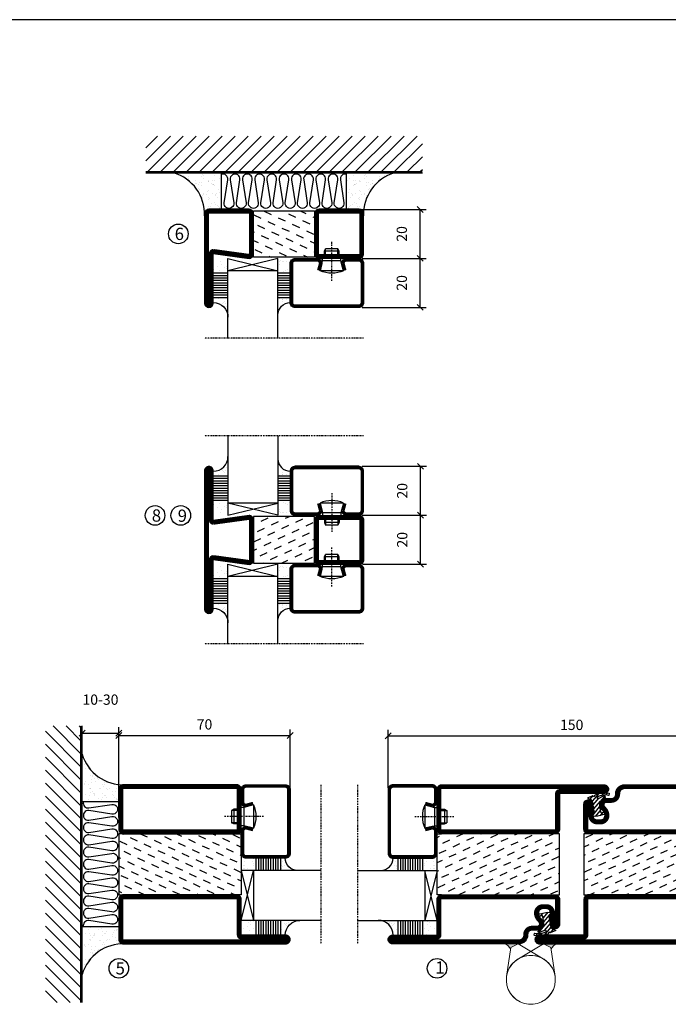
# Model space of a CAD drawing. Extents: x 0 to 1050, y 0 to 742.
# Drawn here: x 514 to 779, y 315 to 718 of the extents above; entities that cross this region are included whole.
import ezdxf

# ---------------------------------------------------------------- set-up
doc = ezdxf.new("R2010")
doc.units = 0
doc.linetypes.add('DASHDOT', pattern=[1, 0.5, -0.25, 0, -0.25])
doc.layers.get('0').update_dxf_attribs({"linetype": 'CONTINUOUS'})
doc.layers.get('DEFPOINTS').update_dxf_attribs({"linetype": 'CONTINUOUS'})
for name, color, linetype in [('CENTRUM', 3, 'DASHDOT'), ('DIMENSION', 2, 'CONTINUOUS'), ('FOGNINGB', 5, 'CONTINUOUS'), ('FRAME050', 6, 'CONTINUOUS'), ('GLAS_MED_FOGNING', 2, 'CONTINUOUS'), ('Gångjärn', 61, 'CONTINUOUS'), ('ISOLATOR', 2, 'CONTINUOUS'), ('ISOLERING', 3, 'CONTINUOUS'), ('SPKONTUR', 7, 'CONTINUOUS'), ('STALPROFIL', 1, 'CONTINUOUS')]:
    doc.layers.add(name, color=color, linetype=linetype)
doc.styles.add('ROMANS', font='romans', dxfattribs={"width": 0.8})
doc.dimstyles.new('ROMANS', dxfattribs={"dimscale": 1.2, "dimtxt": 3.5, "dimasz": 2, "dimexe": 2, "dimexo": 1, "dimgap": 2, "dimtad": 1, "dimdsep": 46, "dimtxsty": 'ROMANS', "dimblk1": 'OBLIQUE', "dimblk2": 'OBLIQUE', "dimsah": 1, "dimcen": 2.5, "dimclrd": 2, "dimclre": 2, "dimclrt": 6, "dimadec": 0, "dimazin": 0, "dimtfac": 1, "dimtmove": 2, "dimatfit": 3, "dimfxl": 0, "dimtolj": 1, "dimarcsym": 0})

# ---------------------------------------------------------------- blocks, each defined once
blk = doc.blocks.new('_Oblique')
at = {"color": 0, "linetype": 'ByBlock', "lineweight": -2}
blk.add_line((-0.5, -0.5), (0.5, 0.5), dxfattribs=at)
blk = doc.blocks.new('*D20')
at = {"layer": 'DEFPOINTS', "color": 0}
for p in [(625, 425.15), (555, 402.9), (625, 402.7)]:
    blk.add_point(p, dxfattribs=at)
at = {"layer": 'GLAS_MED_FOGNING', "color": 2, "lineweight": -2}
for p, q in [((555, 404.1), (555, 427.55)), ((625, 403.9), (625, 427.55)), ((555, 425.15), (625, 425.15))]:
    blk.add_line(p, q, dxfattribs=at)
at = {"layer": 'GLAS_MED_FOGNING', "color": 2, "lineweight": -2, "xscale": 2.4, "yscale": 2.4, "zscale": 2.4, "rotation": 180}
blk.add_blockref('_Oblique', (555, 425.15), dxfattribs=at)
at = {"layer": 'GLAS_MED_FOGNING', "color": 2, "lineweight": -2, "xscale": 2.4, "yscale": 2.4, "zscale": 2.4}
blk.add_blockref('_Oblique', (625, 425.15), dxfattribs=at)
at = {"layer": 'GLAS_MED_FOGNING', "color": 6, "insert": (590, 429.65), "char_height": 4.2, "attachment_point": 5, "style": 'ROMANS'}
blk.add_mtext('\\A1;70', dxfattribs=at)
blk = doc.blocks.new('*D21')
at = {"layer": 'DEFPOINTS', "color": 0}
for p in [(815, 424.96), (665, 402.5), (815, 402.5)]:
    blk.add_point(p, dxfattribs=at)
at = {"layer": 'GLAS_MED_FOGNING', "color": 2, "lineweight": -2}
for p, q in [((665, 403.7), (665, 427.36)), ((815, 403.7), (815, 427.36)), ((665, 424.96), (815, 424.96))]:
    blk.add_line(p, q, dxfattribs=at)
at = {"layer": 'GLAS_MED_FOGNING', "color": 2, "lineweight": -2, "xscale": 2.4, "yscale": 2.4, "zscale": 2.4, "rotation": 180}
blk.add_blockref('_Oblique', (665, 424.96), dxfattribs=at)
at = {"layer": 'GLAS_MED_FOGNING', "color": 2, "lineweight": -2, "xscale": 2.4, "yscale": 2.4, "zscale": 2.4}
blk.add_blockref('_Oblique', (815, 424.96), dxfattribs=at)
at = {"layer": 'GLAS_MED_FOGNING', "color": 6, "insert": (740, 429.46), "char_height": 4.2, "attachment_point": 5, "style": 'ROMANS'}
blk.add_mtext('\\A1;150', dxfattribs=at)
blk = doc.blocks.new('*D25')
at = {"layer": 'DEFPOINTS', "color": 0}
for p in [(555, 426.09), (540, 414), (555, 390.47)]:
    blk.add_point(p, dxfattribs=at)
at = {"layer": 'GLAS_MED_FOGNING', "color": 2, "lineweight": -2}
for p, q in [((540, 415.2), (540, 428.49)), ((555, 391.67), (555, 428.49)), ((540, 426.09), (555, 426.09))]:
    blk.add_line(p, q, dxfattribs=at)
at = {"layer": 'GLAS_MED_FOGNING', "color": 2, "lineweight": -2, "xscale": 2.4, "yscale": 2.4, "zscale": 2.4, "rotation": 180}
blk.add_blockref('_Oblique', (540, 426.09), dxfattribs=at)
at = {"layer": 'GLAS_MED_FOGNING', "color": 2, "lineweight": -2, "xscale": 2.4, "yscale": 2.4, "zscale": 2.4}
blk.add_blockref('_Oblique', (555, 426.09), dxfattribs=at)
at = {"layer": 'GLAS_MED_FOGNING', "color": 6, "insert": (547.5, 439.76), "char_height": 4.2, "attachment_point": 5, "style": 'ROMANS'}
blk.add_mtext('\\A1;10-30', dxfattribs=at)
blk = doc.blocks.new('*X41')
at = {"color": 0}
for p, q in [((-89, -51.88), (-77.52, -40.4)), ((-89, -46.57), (-82.83, -40.4)), ((-89, -41.27), (-88.13, -40.4)), ((-86.82, -55), (-72.22, -40.4)), ((-81.52, -55), (-66.92, -40.4)), ((-76.21, -55), (-61.61, -40.4)), ((-70.91, -55), (-56.31, -40.4)), ((-65.61, -55), (-51.01, -40.4)), ((-60.3, -55), (-45.7, -40.4)), ((-55, -55), (-40.4, -40.4)), ((-49.7, -55), (-35.1, -40.4)), ((-44.39, -55), (-29.79, -40.4)), ((-39.09, -55), (-24.49, -40.4)), ((-33.79, -55), (-19.19, -40.4)), ((-28.48, -55), (-13.88, -40.4)), ((-23.18, -55), (-8.58, -40.4)), ((-17.88, -55), (-3.28, -40.4)), ((-12.57, -55), (2.03, -40.4)), ((-7.27, -55), (7.33, -40.4)), ((-1.97, -55), (12.63, -40.4)), ((3.34, -55), (17.94, -40.4)), ((8.64, -55), (23.24, -40.4)), ((13.94, -55), (24, -44.94)), ((19.25, -55), (24, -50.25))]:
    blk.add_line(p, q, dxfattribs=at)
blk = doc.blocks.new('*X40')
at = {"color": 0}
for p, q in [((0, -24.05), (0, -24.05)), ((-6.93, -26.8), (-6.93, -26.8)), ((-6.84, -25.06), (-6.84, -25.06)), ((-6.01, -25.8), (-6.01, -25.8)), ((-6, -25.6), (-6, -25.6)), ((-5.64, -26.14), (-5.64, -26.14)), ((-5.3, -26.59), (-5.3, -26.59)), ((-4.52, -27.17), (-4.52, -27.17)), ((-3.9, -27.74), (-3.9, -27.74)), ((-2.96, -27.54), (-2.96, -27.54)), ((-2.59, -26.23), (-2.59, -26.23)), ((-1.82, -25.1), (-1.82, -25.1)), ((-1.55, -26.1), (-1.55, -26.1)), ((-0.61, -25.05), (-0.61, -25.05)), ((0.08, -25.88), (0.08, -25.88)), ((-6.93, -29.02), (-6.93, -29.02)), ((-6.13, -31.88), (-6.13, -31.88)), ((-5.23, -30.07), (-5.23, -30.07)), ((-5.09, -31.74), (-5.09, -31.74)), ((-4.39, -31.02), (-4.39, -31.02)), ((-4.38, -30.61), (-4.38, -30.61)), ((-3.46, -31.53), (-3.46, -31.53)), ((-1.91, -29.56), (-1.91, -29.56)), ((-1.7, -28.95), (-1.7, -28.95)), ((-1.54, -29.9), (-1.54, -29.9)), ((-0.74, -31.17), (-0.74, -31.17)), ((0.2, -31.49), (0.2, -31.49)), ((0.3, -31.03), (0.3, -31.03)), ((1, -30.06), (1, -30.06)), ((1.01, -30.83), (1.01, -30.83)), ((-6.81, -32.87), (-6.81, -32.87)), ((-5.82, -33.25), (-5.82, -33.25)), ((-4.27, -34.88), (-4.27, -34.88)), ((-3.83, -35.07), (-3.83, -35.07)), ((-3.61, -35.08), (-3.61, -35.08)), ((-3.46, -35.41), (-3.46, -35.41)), ((-2.77, -35.62), (-2.77, -35.62)), ((-1.57, -32.81), (-1.57, -32.81)), ((-1.35, -32.54), (-1.35, -32.54)), ((1.1, -36.1), (1.1, -36.1)), ((1.13, -34.68), (1.13, -34.68)), ((2.14, -35.97), (2.14, -35.97)), ((2.19, -33.32), (2.19, -33.32)), ((2.55, -33.65), (2.55, -33.65)), ((2.62, -35.07), (2.62, -35.07)), ((3.46, -35.61), (3.46, -35.61)), ((3.77, -35.75), (3.77, -35.75)), ((4.29, -35.25), (4.29, -35.25)), ((-6.68, -36.73), (-6.68, -36.73)), ((-5.96, -37.56), (-5.96, -37.56)), ((-4.28, -36.81), (-4.28, -36.81)), ((-4.14, -38.73), (-4.14, -38.73)), ((-3.24, -36.68), (-3.24, -36.68)), ((-1.72, -37), (-1.72, -37)), ((-1.62, -36.46), (-1.62, -36.46)), ((-1.44, -36.66), (-1.44, -36.66)), ((0.27, -37.55), (0.27, -37.55)), ((0.27, -38.83), (0.27, -38.83)), ((0.64, -39.16), (0.64, -39.16)), ((1.26, -38.54), (1.26, -38.54)), ((3.67, -36.69), (3.67, -36.69)), ((6.29, -37.07), (6.29, -37.07)), ((6.5, -37.54), (6.5, -37.54)), ((6.5, -38.47), (6.5, -38.47)), ((6.65, -37.41), (6.65, -37.41)), ((8.39, -39), (8.39, -39)), ((10.99, -39.98), (10.99, -39.98))]:
    blk.add_line(p, q, dxfattribs=at)
blk = doc.blocks.new('65_INF-B10')
at = {"layer": 'FOGNINGB', "const_width": 0.8}
blk.add_lwpolyline([(24, -40.4), (-89, -40.4)], dxfattribs=at)
at = {"layer": 'GLAS_MED_FOGNING'}
for p, q in [((-58, -25), (-58, -40)), ((-7, -25), (-7, -40))]:
    blk.add_line(p, q, dxfattribs=at)
for centre, start, end in [((-82.61, -23.14), 286.8568, 2.0678), ((17.61, -23.14), 177.9322, 253.1432)]:
    blk.add_arc(centre, 17.62, start, end, dxfattribs=at)
at = {"layer": 'ISOLERING'}
blk.add_lwpolyline([(-58, -39.44, 0.538866), (-55.52, -37.19), (-56.98, -27.81, -1.166667), (-53.02, -27.81), (-54.48, -37.19, 1.166667), (-50.52, -37.19), (-51.98, -27.81, -1.166667), (-48.02, -27.81), (-49.48, -37.19, 1.166667), (-45.52, -37.19), (-46.98, -27.81, -1.166667), (-43.02, -27.81), (-44.48, -37.19, 1.166667), (-40.52, -37.19), (-41.98, -27.81, -1.166667), (-38.02, -27.81), (-39.48, -37.19, 1.166667), (-35.52, -37.19), (-36.98, -27.81, -1.166667), (-33.02, -27.81), (-34.48, -37.19, 1.166667), (-30.52, -37.19), (-31.98, -27.81, -1.166667), (-28.02, -27.81), (-29.48, -37.19, 1.166667), (-25.52, -37.19), (-26.98, -27.81, -1.166667), (-23.02, -27.81), (-24.48, -37.19, 1.166667), (-20.52, -37.19), (-21.98, -27.81, -1.166667), (-18.02, -27.81), (-19.48, -37.19, 1.166667), (-15.52, -37.19), (-16.98, -27.81, -1.166667), (-13.02, -27.81), (-14.48, -37.19, 1.166667), (-10.52, -37.19), (-11.98, -27.81, -1.166667), (-8.02, -27.81), (-9.48, -37.19, 0.538866), (-7, -39.44, 0.538866)], format="xyb", dxfattribs=at)
at = {"layer": 'SPKONTUR'}
blk.add_line((24, -40), (-89, -40), dxfattribs=at)
at = {"layer": 'FOGNINGB'}
blk.add_blockref('*X41', (0, 0), dxfattribs=at)
at = {"layer": 'GLAS_MED_FOGNING', "xscale": -1}
blk.add_blockref('*X40', (-65, 0), dxfattribs=at)
at = {"layer": 'GLAS_MED_FOGNING'}
blk.add_blockref('*X40', (0, 0), dxfattribs=at)
blk = doc.blocks.new('*X51')
at = {"color": 0}
for p, q in [((-42.66, 24.93), (-42.69, 25)), ((-38.51, 23.42), (-39.24, 25)), ((-34.35, 21.91), (-35.67, 24.74)), ((-28.69, 24.55), (-28.9, 25)), ((-24.54, 23.04), (-25.45, 25)), ((-20.38, 21.53), (-21.7, 24.36)), ((-44.17, 20.78), (-45, 22.56)), ((-40.02, 19.27), (-41.34, 22.1)), ((-35.86, 17.76), (-37.19, 20.59)), ((-30.2, 20.4), (-31.52, 23.23)), ((-26.05, 18.89), (-27.37, 21.72)), ((-21.89, 17.37), (-23.21, 20.21)), ((-41.53, 15.12), (-42.85, 17.95)), ((-37.38, 13.6), (-38.7, 16.44)), ((-31.71, 16.25), (-33.03, 19.08)), ((-27.56, 14.73), (-28.88, 17.57)), ((-43.04, 10.96), (-44.36, 13.79)), ((-38.89, 9.45), (-40.21, 12.28)), ((-33.22, 12.09), (-34.54, 14.92)), ((-29.07, 10.58), (-30.39, 13.41)), ((-23.41, 13.22), (-24.73, 16.05)), ((-20, 13.31), (-20.57, 14.54)), ((-40.4, 5.3), (-41.72, 8.13)), ((-34.73, 7.94), (-36.06, 10.77)), ((-30.58, 6.43), (-31.9, 9.26)), ((-24.92, 9.07), (-26.24, 11.9)), ((-20.76, 7.56), (-22.09, 10.39)), ((-44.55, 6.81), (-45, 7.77)), ((-36.25, 3.79), (-37.57, 6.62)), ((-32.09, 2.27), (-33.41, 5.11)), ((-26.43, 4.92), (-27.75, 7.75)), ((-22.28, 3.4), (-23.6, 6.24)), ((-41.91, 1.15), (-43.23, 3.98)), ((-37.76, -0.37), (-39.08, 2.47)), ((-33.6, -1.88), (-34.93, 0.95)), ((-27.94, 0.76), (-29.26, 3.6)), ((-23.79, -0.75), (-25.11, 2.08)), ((-20, -1.48), (-20.96, 0.57)), ((-43.42, -3.01), (-44.74, -0.18)), ((-39.27, -4.52), (-40.59, -1.69)), ((-35.12, -6.03), (-36.44, -3.2)), ((-29.45, -3.39), (-30.77, -0.56)), ((-25.3, -4.9), (-26.62, -2.07)), ((-21.15, -6.41), (-22.47, -3.58)), ((-44.93, -7.16), (-45, -7.02)), ((-40.78, -8.67), (-42.1, -5.84)), ((-36.63, -10.18), (-37.95, -7.35)), ((-30.96, -7.54), (-32.28, -4.71)), ((-26.81, -9.05), (-28.13, -6.22)), ((-22.66, -10.57), (-23.98, -7.73)), ((-42.29, -12.83), (-43.61, -9.99)), ((-38.14, -14.34), (-39.46, -11.5)), ((-32.48, -11.7), (-33.8, -8.86)), ((-28.32, -13.21), (-29.64, -10.37)), ((-24.17, -14.72), (-25.49, -11.89)), ((-43.8, -16.98), (-45, -14.41)), ((-39.65, -18.49), (-40.97, -15.66)), ((-33.99, -15.85), (-35.31, -13.02)), ((-29.83, -17.36), (-31.15, -14.53)), ((-25.68, -18.87), (-27, -16.04)), ((-20.02, -16.23), (-21.34, -13.4)), ((-41.16, -22.64), (-42.48, -19.81)), ((-35.5, -20), (-36.82, -17.17)), ((-31.35, -21.51), (-32.67, -18.68)), ((-21.53, -20.38), (-22.85, -17.55)), ((-43.51, -25), (-43.99, -23.96)), ((-37.01, -24.15), (-38.33, -21.32)), ((-33.17, -25), (-34.18, -22.83)), ((-27.19, -23.02), (-28.51, -20.19)), ((-23.04, -24.54), (-24.36, -21.7)), ((-20, -23.66), (-20.21, -23.21)), ((-29.72, -25), (-30.02, -24.34))]:
    blk.add_line(p, q, dxfattribs=at)
blk = doc.blocks.new('SP76521')
at = {"layer": 'GLAS_MED_FOGNING'}
for points in [[(-20, 23.2), (-20, 25), (-45, 25), (-45, 23.2)], [(-20, -23.2), (-20, -25), (-45, -25), (-45, -23.2)]]:
    blk.add_lwpolyline(points, dxfattribs=at)
at = {"layer": 'SPKONTUR'}
for points in [[(-61.4, 25), (-46.8, 25, -0.4142136), (-45, 23.2), (-45, -23.2, -0.4142136), (-46.8, -25), (-63.2, -25, -0.4142136), (-65, -23.2), (-65, 43.2, -0.4142136), (-63.2, 45), (-63.199, 45, -0.4142136), (-61.4, 43.201)], [(-20, 23.2, -0.4142136), (-18.2, 25), (-1.8, 25, -0.4142136), (0, 23.2), (0, -23.2, -0.4142136), (-1.8, -25), (-18.2, -25, -0.4142136), (-20, -23.2)]]:
    blk.add_lwpolyline(points, format="xyb", close=True, dxfattribs=at)
at = {"layer": 'STALPROFIL', "const_width": 1.8}
for points in [[(-61.4, 24.1), (-46.8, 24.1, -0.4142136), (-45.9, 23.2), (-45.9, -23.2, -0.4142136), (-46.8, -24.1), (-63.2, -24.1, -0.4142136), (-64.1, -23.2), (-64.1, 43.2, -0.4142136), (-63.199, 44.1, -0.4142136), (-62.3, 43.201), (-62.3, 25, 0.4142136)], [(-19.1, 23.2, -0.4142136), (-18.2, 24.1), (-1.8, 24.1, -0.4142136), (-0.9, 23.2), (-0.9, -23.2, -0.4142136), (-1.8, -24.1), (-18.2, -24.1, -0.4142136), (-19.1, -23.2)]]:
    blk.add_lwpolyline(points, format="xyb", close=True, dxfattribs=at)
at = {"layer": 'GLAS_MED_FOGNING'}
blk.add_blockref('*X51', (0, 0), dxfattribs=at)
blk = doc.blocks.new('*X60')
at = {"color": 0}
for p, q in [((-57.17, 44.26), (-57.17, 44.26)), ((-56.12, 44.39), (-56.12, 44.39)), ((-59.16, 41.51), (-59.16, 41.51)), ((-57.66, 43.32), (-57.66, 43.32)), ((-57.29, 42.98), (-57.29, 42.98)), ((-56.72, 42.52), (-56.72, 42.52)), ((-56.58, 43.49), (-56.58, 43.49)), ((-55.55, 41.39), (-55.55, 41.39)), ((-61.36, 28.17), (-61.36, 28.17)), ((-61.13, 29.42), (-61.13, 29.42)), ((-59.73, 28.38), (-59.73, 28.38)), ((-58.79, 29.95), (-58.79, 29.95)), ((-57.02, 28.74), (-57.02, 28.74)), ((-55.98, 28.88), (-55.98, 28.88)), ((-55.75, 29.97), (-55.75, 29.97)), ((-58.66, 26.09), (-58.66, 26.09)), ((-58.1, 27.49), (-58.1, 27.49)), ((-56.08, 28.07), (-56.08, 28.07))]:
    blk.add_line(p, q, dxfattribs=at)
blk = doc.blocks.new('GLASV6_18')
at = {"layer": 'GLAS_MED_FOGNING'}
for p, q in [((9.6, 49), (9.6, 30)), ((9.6, 41), (3.6, 41)), ((9.6, 40), (3.6, 40)), ((9.6, 39), (3.6, 39)), ((9.6, 38), (3.6, 38)), ((9.6, 37), (3.6, 37)), ((9.6, 36), (3.6, 36)), ((9.6, 35), (3.6, 35)), ((9.6, 34), (3.6, 34)), ((9.6, 33), (3.6, 33)), ((9.6, 32), (3.6, 32)), ((9.6, 31), (3.6, 31))]:
    blk.add_line(p, q, dxfattribs=at)
blk.add_arc((3.6, 49), 6, 270, 0, dxfattribs=at)
blk.add_blockref('*X60', (65, 0), dxfattribs=at)
blk = doc.blocks.new('SP40020')
at = {"layer": 'CENTRUM'}
blk.add_line((-13, 34.07), (-13, 18), dxfattribs=at)
at = {"layer": 'GLAS_MED_FOGNING'}
for p, q in [((-8.2, 30), (-17.8, 30)), ((-17.8, 30), (-16.73, 26)), ((-8.2, 30), (-9.27, 26)), ((-9.27, 26), (-16.73, 26)), ((-16.73, 26), (-16.73, 25)), ((-9.27, 26), (-9.27, 25)), ((-16, 23.5), (-16, 22)), ((-10, 22), (-16, 22)), ((-16, 22), (-15.5, 21)), ((-15.5, 23.5), (-15.5, 21)), ((-10.5, 21), (-15.5, 21)), ((-10.5, 23.5), (-10.5, 21)), ((-10, 22), (-10.5, 21)), ((-10, 23.5), (-10, 22))]:
    blk.add_line(p, q, dxfattribs=at)
blk.add_arc((-13, 18.93), 12.07, 66.5445, 113.4555, dxfattribs=at)
blk = doc.blocks.new('SP43020')
at = {"layer": 'SPKONTUR'}
blk.add_lwpolyline([(-8.2, 30), (-9, 27, 0.414214), (-7, 25), (-2, 25, 0.414214), (0, 27), (0, 43, 0.414214), (-2, 45), (-28, 45, 0.414214), (-30, 43), (-30, 27, 0.414214), (-28, 25), (-19, 25, 0.414214), (-17, 27), (-17.8, 30)], format="xyb", dxfattribs=at)
at = {"layer": 'STALPROFIL', "const_width": 1.25}
blk.add_lwpolyline([(-7.59, 29.84), (-8.37, 26.93, 0.398381), (-7, 25.62), (-2, 25.62, 0.414214), (-0.62, 27), (-0.62, 43, 0.414214), (-2, 44.38), (-28, 44.38, 0.414214), (-29.37, 43), (-29.37, 27, 0.414214), (-28, 25.62), (-19, 25.62, 0.398381), (-17.63, 26.93), (-18.41, 29.84)], format="xyb", dxfattribs=at)
at = {"layer": 'GLAS_MED_FOGNING'}
blk.add_blockref('SP40020', (0, 0), dxfattribs=at)
blk = doc.blocks.new('*X61')
at = {"color": 0}
for p, q in [((-39.97, 46.52), (-39.97, 46.52)), ((-39.43, 41.14), (-39.43, 41.14)), ((-39.17, 41.45), (-39.17, 41.45)), ((-38.29, 41.72), (-38.29, 41.72)), ((-38.13, 41.58), (-38.13, 41.58)), ((-38.03, 42.56), (-38.03, 42.56)), ((-36.5, 41.8), (-36.5, 41.8)), ((-37.92, 30.16), (-37.92, 30.16)), ((-37.06, 30), (-37.06, 30)), ((-36.22, 29.47), (-36.22, 29.47)), ((-35.25, 30.05), (-35.25, 30.05)), ((-35.09, 28.38), (-35.09, 28.38)), ((-39.41, 27.52), (-39.41, 27.52)), ((-39.16, 26.36), (-39.16, 26.36)), ((-39.02, 25.93), (-39.02, 25.93)), ((-37.98, 26.07), (-37.98, 26.07)), ((-37.79, 26.31), (-37.79, 26.31)), ((-36.36, 26.28), (-36.36, 26.28))]:
    blk.add_line(p, q, dxfattribs=at)
blk = doc.blocks.new('GLASH5')
at = {"layer": 'GLAS_MED_FOGNING'}
for p, q in [((-25, 49), (-25, 30)), ((-20, 41), (-25, 41)), ((-20, 40), (-25, 40)), ((-20, 39), (-25, 39)), ((-20, 38), (-25, 38)), ((-20, 37), (-25, 37)), ((-20, 36), (-25, 36)), ((-20, 35), (-25, 35)), ((-20, 34), (-25, 34)), ((-20, 33), (-25, 33)), ((-20, 32), (-25, 32)), ((-20, 31), (-25, 31))]:
    blk.add_line(p, q, dxfattribs=at)
blk.add_arc((-20, 48), 5, 180, 270, dxfattribs=at)
blk.add_blockref('*X61', (15, 0), dxfattribs=at)
blk = doc.blocks.new('65_SP43020DK')
at = {"layer": 'CENTRUM'}
blk.add_lwpolyline([(0, 57.5), (-35, 57.5), (-55.4, 57.5), (-65, 57.5)], dxfattribs=at)
at = {"layer": 'GLAS_MED_FOGNING'}
for p, q in [((-55.4, 57.5), (-55.4, 49)), ((-35, 57.5), (-35, 49)), ((-35, 30), (-55.4, 30))]:
    blk.add_line(p, q, dxfattribs=at)
blk.add_lwpolyline([(-55.4, 30), (-55.4, 25), (-35, 30), (-35, 25)], close=True, dxfattribs=at)
for name, p in [('GLASV6_18', (-65, 0)), ('SP43020', (0, 0))]:
    blk.add_blockref(name, p)
blk.add_blockref('GLASH5', (-10, 0), dxfattribs=at)
blk = doc.blocks.new('*X38')
at = {"color": 0}
for p, q in [((416.9, 314.04), (418.17, 315.56)), ((417.86, 313.24), (420.7, 316.62)), ((418.23, 311.74), (420.66, 314.64)), ((421.58, 315.73), (422.57, 316.91)), ((422.06, 314.37), (422.92, 315.38)), ((423.35, 315.9), (424.08, 316.77)), ((418.49, 310.11), (421.17, 313.3)), ((418.75, 308.47), (420.84, 310.96)), ((419.25, 307.12), (421.13, 309.36)), ((421.2, 307.51), (422.3, 308.81))]:
    blk.add_line(p, q, dxfattribs=at)
blk = doc.blocks.new('SP40010')
at = {"layer": 'GLAS_MED_FOGNING'}
blk.add_lwpolyline([(-8.91, 18.63), (-11.04, 18.26, 0.47758), (-11.42, 17.59), (-11.28, 17.24, -1.066974), (-12.21, 16.93), (-12.86, 19.46), (-12.96, 20.8, -0.851446), (-12.02, 21.02, 0.34625), (-11.48, 20.72), (-7.42, 21.32, 0.253088), (-6.02, 22.37), (-5.63, 23.24, -0.653084), (-5.26, 23.23), (-4.45, 21.17, 0.887127), (-4.49, 20.57, -0.212108), (-4.16, 20.34, -0.212173), (-3.46, 14.78, -0.418069), (-3.71, 14.65), (-4.29, 14.83, -0.397156), (-4.36, 14.95, 0.194939), (-4.98, 19.42, 1.053912), (-5.58, 19.06), (-4.46, 16.77, -0.459605), (-4.58, 16.5), (-5.08, 16.34, -0.312484), (-5.19, 16.37, 0.373013), (-9.07, 18.6)], format="xyb", dxfattribs=at)
at = {"layer": 'GLAS_MED_FOGNING', "rotation": 269.2505991436406}
blk.add_blockref('*X38', (-314.52, 443.46), dxfattribs=at)
blk = doc.blocks.new('SP76512')
at = {"layer": 'GLAS_MED_FOGNING'}
for points in [[(-20, 23.2), (-20, 25), (-45, 25), (-45, 23.2)], [(-20, -23.2), (-20, -25), (-45, -25), (-45, -23.2)]]:
    blk.add_lwpolyline(points, dxfattribs=at)
at = {"layer": 'SPKONTUR'}
blk.add_lwpolyline([(-65, 0), (-65, -43.2, 0.414214), (-63.2, -45), (-63.2, -45, 0.414214), (-61.4, -43.2), (-61.4, -25), (-46.8, -25, 0.414214), (-45, -23.2), (-45, 0), (-45, 23.2, 0.414214), (-46.8, 25), (-61.4, 25), (-61.4, 43.2, 0.414214), (-63.2, 45), (-63.2, 45, 0.414214), (-65, 43.2)], format="xyb", close=True, dxfattribs=at)
blk.add_lwpolyline([(-8.1, 18.4), (-8.11, 18.4), (-8.1, 18.4, -0.414214), (-5.6, 15.9), (-5.6, 13.8, 0.414214), (-3.8, 12), (-3.6, 12, -0.414214), (0, 8.4), (0, -23.2, -0.414214), (-1.8, -25), (-18.2, -25, -0.414214), (-20, -23.2), (-20, 23.2, -0.414214), (-18.2, 25), (-7.9, 25, -0.414214), (-6.1, 23.2), (-6.1, 23.2, -0.414214), (-7.9, 21.4), (-12.6, 21.4, 0.414214), (-14.4, 19.6), (-14.4, 18.2, 0.414214), (-12.6, 16.4, 0.198912), (-10.48, 17.28), (-10.24, 17.52, -0.198912), (-8.11, 18.4)], format="xyb", dxfattribs=at)
at = {"layer": 'STALPROFIL', "const_width": 1.8}
for points in [[(-64.1, 0), (-64.1, -43.2, 0.414214), (-63.2, -44.1, 0.414214), (-62.3, -43.2), (-62.3, -25, -0.414214), (-61.4, -24.1), (-46.8, -24.1, 0.414214), (-45.9, -23.2), (-45.9, 0), (-45.9, 23.2, 0.414214), (-46.8, 24.1), (-61.4, 24.1, -0.414214), (-62.3, 25), (-62.3, 43.2, 0.414214), (-63.2, 44.1, 0.414214), (-64.1, 43.2)], [(-8.11, 17.5), (-8.1, 17.5, -0.414214), (-6.5, 15.9), (-6.5, 13.8, 0.414214), (-3.8, 11.1), (-3.6, 11.1, -0.414214), (-0.9, 8.4), (-0.9, -23.2, -0.414214), (-1.8, -24.1), (-18.2, -24.1, -0.414214), (-19.1, -23.2), (-19.1, 23.2, -0.414214), (-18.2, 24.1), (-7.9, 24.1, -0.414214), (-7, 23.2, -0.414214), (-7.9, 22.3), (-12.6, 22.3, 0.414214), (-15.3, 19.6), (-15.3, 18.2, 0.414214), (-12.6, 15.5, 0.198912), (-9.84, 16.64), (-9.6, 16.88, -0.198912)]]:
    blk.add_lwpolyline(points, format="xyb", close=True, dxfattribs=at)
at = {"layer": 'GLAS_MED_FOGNING'}
for name in ['*X51', 'SP40010']:
    blk.add_blockref(name, (0, 0), dxfattribs=at)
blk = doc.blocks.new('SP76513')
at = {"layer": 'GLAS_MED_FOGNING'}
for points in [[(-20, 23.2), (-20, 25), (-45, 25), (-45, 23.2)], [(-20, -23.2), (-20, -25), (-45, -25), (-45, -23.2)]]:
    blk.add_lwpolyline(points, dxfattribs=at)
at = {"layer": 'SPKONTUR'}
blk.add_lwpolyline([(-61.4, 25), (-46.8, 25, -0.414214), (-45, 23.2), (-45, -23.2, -0.414214), (-46.8, -25), (-63.2, -25, -0.414214), (-65, -23.2), (-65, 43.2, -0.414214), (-63.2, 45), (-63.2, 45, -0.414214), (-61.4, 43.2)], format="xyb", close=True, dxfattribs=at)
blk.add_lwpolyline([(-8.1, 18.4), (-8.11, 18.4), (-8.1, 18.4, -0.414214), (-5.6, 15.9), (-5.6, 13.8, 0.414214), (-3.8, 12), (-3.6, 12, -0.414214), (0, 8.4), (0, -43.2, -0.414214), (-1.8, -45), (-1.8, -45, -0.414214), (-3.6, -43.2), (-3.6, -25), (-18.2, -25, -0.414214), (-20, -23.2), (-20, 23.2, -0.414214), (-18.2, 25), (-7.9, 25, -0.414214), (-6.1, 23.2), (-6.1, 23.2, -0.414214), (-7.9, 21.4), (-12.6, 21.4, 0.414214), (-14.4, 19.6), (-14.4, 18.2, 0.414214), (-12.6, 16.4, 0.198912), (-10.48, 17.28), (-10.24, 17.52, -0.198912), (-8.11, 18.4)], format="xyb", dxfattribs=at)
at = {"layer": 'STALPROFIL', "const_width": 1.8}
for points in [[(-61.4, 24.1), (-46.8, 24.1, -0.414214), (-45.9, 23.2), (-45.9, -23.2, -0.414214), (-46.8, -24.1), (-63.2, -24.1, -0.414214), (-64.1, -23.2), (-64.1, 43.2, -0.414214), (-63.2, 44.1, -0.414214), (-62.3, 43.2), (-62.3, 25, 0.414214)], [(-8.11, 17.5), (-8.1, 17.5, -0.414214), (-6.5, 15.9), (-6.5, 13.8, 0.414214), (-3.8, 11.1), (-3.6, 11.1, -0.414214), (-0.9, 8.4), (-0.9, -43.2, -0.414214), (-1.8, -44.1, -0.414214), (-2.7, -43.2), (-2.7, -25, 0.414214), (-3.6, -24.1), (-18.2, -24.1, -0.414214), (-19.1, -23.2), (-19.1, 23.2, -0.414214), (-18.2, 24.1), (-7.9, 24.1, -0.414214), (-7, 23.2, -0.414214), (-7.9, 22.3), (-12.6, 22.3, 0.414214), (-15.3, 19.6), (-15.3, 18.2, 0.414214), (-12.6, 15.5, 0.198912), (-9.84, 16.64), (-9.6, 16.88, -0.198912)]]:
    blk.add_lwpolyline(points, format="xyb", close=True, dxfattribs=at)
at = {"layer": 'GLAS_MED_FOGNING'}
for name in ['*X51', 'SP40010']:
    blk.add_blockref(name, (0, 0), dxfattribs=at)
blk = doc.blocks.new('*D34')
at = {"layer": 'DEFPOINTS', "color": 0}
for p in [(653.01, 620), (678.09, 620), (653.21, 600)]:
    blk.add_point(p, dxfattribs=at)
at = {"layer": 'GLAS_MED_FOGNING', "color": 2, "lineweight": -2}
for p, q in [((654.21, 620), (680.49, 620)), ((678.09, 600), (678.09, 620)), ((654.41, 600), (680.49, 600))]:
    blk.add_line(p, q, dxfattribs=at)
at = {"layer": 'GLAS_MED_FOGNING', "color": 2, "lineweight": -2, "xscale": 2.4, "yscale": 2.4, "zscale": 2.4}
for p, rotation in [((678.09, 620), 90), ((678.09, 600), 270)]:
    blk.add_blockref('_Oblique', p, dxfattribs=dict(at, rotation=rotation))
at = {"layer": 'GLAS_MED_FOGNING', "color": 6, "insert": (670.59, 610), "char_height": 4.2, "attachment_point": 5, "rotation": 90, "style": 'ROMANS'}
blk.add_mtext('\\A1;20', dxfattribs=at)
blk = doc.blocks.new('*D35')
at = {"layer": 'DEFPOINTS', "color": 0}
for p in [(653.01, 640), (678.09, 640), (655.51, 620)]:
    blk.add_point(p, dxfattribs=at)
at = {"layer": 'GLAS_MED_FOGNING', "color": 2, "lineweight": -2}
for p, q in [((654.21, 640), (680.49, 640)), ((678.09, 620), (678.09, 640)), ((656.71, 620), (680.49, 620))]:
    blk.add_line(p, q, dxfattribs=at)
at = {"layer": 'GLAS_MED_FOGNING', "color": 2, "lineweight": -2, "xscale": 2.4, "yscale": 2.4, "zscale": 2.4}
for p, rotation in [((678.09, 640), 90), ((678.09, 620), 270)]:
    blk.add_blockref('_Oblique', p, dxfattribs=dict(at, rotation=rotation))
at = {"layer": 'GLAS_MED_FOGNING', "color": 6, "insert": (670.59, 630), "char_height": 4.2, "attachment_point": 5, "rotation": 90, "style": 'ROMANS'}
blk.add_mtext('\\A1;20', dxfattribs=at)
blk = doc.blocks.new('*D36')
at = {"layer": 'DEFPOINTS', "color": 0}
for p in [(653.2, 515.07), (678.27, 515.07), (653.4, 495.07)]:
    blk.add_point(p, dxfattribs=at)
at = {"layer": 'GLAS_MED_FOGNING', "color": 2, "lineweight": -2}
for p, q in [((654.4, 515.07), (680.67, 515.07)), ((678.27, 495.07), (678.27, 515.07)), ((654.6, 495.07), (680.67, 495.07))]:
    blk.add_line(p, q, dxfattribs=at)
at = {"layer": 'GLAS_MED_FOGNING', "color": 2, "lineweight": -2, "xscale": 2.4, "yscale": 2.4, "zscale": 2.4}
for p, rotation in [((678.27, 515.07), 90), ((678.27, 495.07), 270)]:
    blk.add_blockref('_Oblique', p, dxfattribs=dict(at, rotation=rotation))
at = {"layer": 'GLAS_MED_FOGNING', "color": 6, "insert": (670.77, 505.07), "char_height": 4.2, "attachment_point": 5, "rotation": 90, "style": 'ROMANS'}
blk.add_mtext('\\A1;20', dxfattribs=at)
blk = doc.blocks.new('*D37')
at = {"layer": 'DEFPOINTS', "color": 0}
for p in [(653.2, 535.07), (678.27, 535.07), (655.7, 515.07)]:
    blk.add_point(p, dxfattribs=at)
at = {"layer": 'GLAS_MED_FOGNING', "color": 2, "lineweight": -2}
for p, q in [((654.4, 535.07), (680.67, 535.07)), ((678.27, 515.07), (678.27, 535.07)), ((656.9, 515.07), (680.67, 515.07))]:
    blk.add_line(p, q, dxfattribs=at)
at = {"layer": 'GLAS_MED_FOGNING', "color": 2, "lineweight": -2, "xscale": 2.4, "yscale": 2.4, "zscale": 2.4}
for p, rotation in [((678.27, 535.07), 90), ((678.27, 515.07), 270)]:
    blk.add_blockref('_Oblique', p, dxfattribs=dict(at, rotation=rotation))
at = {"layer": 'GLAS_MED_FOGNING', "color": 6, "insert": (670.77, 525.07), "char_height": 4.2, "attachment_point": 5, "rotation": 90, "style": 'ROMANS'}
blk.add_mtext('\\A1;20', dxfattribs=at)
blk = doc.blocks.new('Promat_20_25')
at = {"layer": 'ISOLATOR'}
h = blk.add_hatch(dxfattribs=at)
h.set_pattern_fill('DASH', color=256, angle=115, style=0)
h.set_pattern_definition([(115, (-9.5672, -0.012), (-4.21934, 1.5357), [3.175, -3.175])])
h.paths.add_polyline_path([(9.43, 24.99), (-9.57, 24.99), (-9.57, -0.01), (9.43, -0.01)])
at = {"layer": 'GLAS_MED_FOGNING'}
blk.add_lwpolyline([(-9.57, -0.01), (9.43, -0.01), (9.43, 24.99), (-9.57, 24.99)], close=True, dxfattribs=at)
blk = doc.blocks.new('76522_20')
at = {"layer": 'SPKONTUR'}
for points in [[(-8.2, 45, -0.4142136), (-10, 46.8), (-10, 63.2, -0.4142136), (-8.2, 65), (8.2, 65, -0.4142136), (10, 63.2), (10, 46.8, -0.4142136), (8.2, 45)], [(0, 0), (28.2, 0, 0.4142136), (30, 1.8), (30, 1.801, 0.4142136), (28.201, 3.6), (8, 3.6), (10, 18.2, 0.4142136), (8.2, 20), (0, 20), (-8.2, 20, 0.4142136), (-10, 18.2), (-8, 3.6), (-28.201, 3.6, 0.4142136), (-30, 1.801), (-30, 1.8, 0.4142136), (-28.2, 0)]]:
    blk.add_lwpolyline(points, format="xyb", close=True, dxfattribs=at)
at = {"layer": 'STALPROFIL', "const_width": 1.8}
for points in [[(-8.2, 45.9, -0.4142136), (-9.1, 46.8), (-9.1, 63.2, -0.4142136), (-8.2, 64.1), (8.2, 64.1, -0.4142136), (9.1, 63.2), (9.1, 46.8, -0.4142136), (8.2, 45.9)], [(0, 0.9), (28.2, 0.9, 0.4142136), (29.1, 1.801, 0.4142136), (28.201, 2.7), (8, 2.7, -0.4142136), (7.1, 3.6), (9.1, 18.2, 0.4142136), (8.2, 19.1), (0, 19.1), (-8.2, 19.1, 0.4142136), (-9.1, 18.2), (-7.1, 3.6, -0.4142136), (-8, 2.7), (-28.201, 2.7, 0.4142136), (-29.1, 1.8, 0.4142136), (-28.2, 0.9)]]:
    blk.add_lwpolyline(points, format="xyb", close=True, dxfattribs=at)
at = {"layer": 'DIMENSION'}
blk.add_blockref('Promat_20_25', (0, 20), dxfattribs=at)
blk = doc.blocks.new('76521_20')
at = {"layer": 'SPKONTUR'}
for points in [[(-8.2, 45, -0.4142136), (-10, 46.8), (-10, 63.2, -0.4142136), (-8.2, 65), (8.2, 65, -0.4142136), (10, 63.2), (10, 46.8, -0.4142136), (8.2, 45)], [(-8, 3.6), (-10, 18.2, -0.4142136), (-8.2, 20), (8.2, 20, -0.4142136), (10, 18.2), (10, 1.8, -0.4142136), (8.2, 0), (-28.2, 0, -0.4142136), (-30, 1.8), (-30, 1.801, -0.4142136), (-28.201, 3.6)]]:
    blk.add_lwpolyline(points, format="xyb", close=True, dxfattribs=at)
at = {"layer": 'STALPROFIL', "const_width": 1.8}
for points in [[(-8.2, 45.9, -0.4142136), (-9.1, 46.8), (-9.1, 63.2, -0.4142136), (-8.2, 64.1), (8.2, 64.1, -0.4142136), (9.1, 63.2), (9.1, 46.8, -0.4142136), (8.2, 45.9)], [(-7.1, 3.6), (-9.1, 18.2, -0.4142136), (-8.2, 19.1), (8.2, 19.1, -0.4142136), (9.1, 18.2), (9.1, 1.8, -0.4142136), (8.2, 0.9), (-28.2, 0.9, -0.4142136), (-29.1, 1.801, -0.4142136), (-28.201, 2.7), (-8, 2.7, 0.4142136)]]:
    blk.add_lwpolyline(points, format="xyb", close=True, dxfattribs=at)
at = {"layer": 'DIMENSION'}
blk.add_blockref('Promat_20_25', (0, 20), dxfattribs=at)

msp = doc.modelspace()

# ---------------------------------------------------------------- hatches: boundary and pattern name
at = {"layer": 'Gångjärn', "lineweight": 5}
for points in [[(712.513, 340), (718.082, 340), (715.08, 338.557), (714.967, 337.763, 0.2679492)], [(734.084, 340), (728.515, 340), (731.517, 338.557), (731.63, 337.763, -0.2679492)]]:
    msp.add_hatch(color=256, dxfattribs=at).paths.add_polyline_path(points)

# ---------------------------------------------------------------- linework, layer by layer
at = {"layer": 'FRAME050', "color": 5}
msp.add_line((1025, 717.5), (25, 717.5), dxfattribs=at)
at = {"layer": 'GLAS_MED_FOGNING'}
for centre in [(579.299, 630), (569.802, 515), (580.302, 515), (555, 329.996), (685, 329.996)]:
    msp.add_circle(centre, 4, dxfattribs=at)
at = {"layer": 'Gångjärn', "lineweight": 5}
for p, q in [((715.08, 338.557), (713.398, 326.716)), ((718.084, 340.001), (715.08, 338.557)), ((728.382, 333.921), (718.084, 340.001)), ((718.215, 333.921), (728.513, 340.001)), ((728.513, 340.001), (731.517, 338.557)), ((731.517, 338.557), (733.199, 326.716))]:
    msp.add_line(p, q, dxfattribs=at)
for centre, radius, start, end in [((711.803, 336.756), 3.32, 17.65086, 77.65086), ((734.794, 336.756), 3.32, 102.34914, 162.34914), ((723.298, 325.31), 10, 171.91551, 59.44309), ((723.298, 325.31), 10, 171.91551, 59.44309), ((723.298, 325.31), 10, 120.55691, 8.08449), ((723.298, 325.31), 10, 120.55691, 8.08449), ((723.298, 325.31), 10, 59.44309, 171.91551), ((723.298, 325.31), 10, 8.08449, 120.55691)]:
    msp.add_arc(centre, radius, start, end, dxfattribs=at)
at = {"layer": 'SPKONTUR'}
msp.add_lwpolyline([(593.599, 622), (608.199, 620, 0.4142136), (609.999, 621.8), (609.999, 638.2, 0.4142136), (608.199, 640), (591.799, 640, 0.4142136), (589.999, 638.2), (589.999, 601.8, 0.4142136), (591.799, 600), (591.8, 600, 0.4142136), (593.599, 601.799)], format="xyb", close=True, dxfattribs=at)
at = {"layer": 'STALPROFIL', "const_width": 1.8}
msp.add_lwpolyline([(593.599, 622.9), (608.199, 620.9, 0.4142136), (609.099, 621.8), (609.099, 638.2, 0.4142136), (608.199, 639.1), (591.799, 639.1, 0.4142136), (590.899, 638.2), (590.899, 601.8, 0.4142136), (591.8, 600.9, 0.4142136), (592.699, 601.799), (592.699, 622, -0.4142136)], format="xyb", close=True, dxfattribs=at)

# ---------------------------------------------------------------- block references
at = {"xscale": -1}
for name, p, rotation in [('65_SP43020DK', (654.987, 644.933), 180), ('65_SP43020DK', (654.988, 520.067), 180), ('SP76521', (580, 404.996), 270), ('65_SP43020DK', (580, 404.996), 270)]:
    msp.add_blockref(name, p, dxfattribs=dict(at, rotation=rotation))
msp.add_blockref('65_SP43020DK', (654.988, 490.067))
for name, p, rotation in [('65_SP43020DK', (710, 405.001), 90), ('SP76513', (710, 340.001), 270), ('SP76512', (770, 405), 90)]:
    msp.add_blockref(name, p, dxfattribs=dict(rotation=rotation))
at = {"layer": 'DIMENSION', "xscale": -1, "rotation": 270}
msp.add_blockref('76521_20', (590.001, 630.038), dxfattribs=at)
at = {"layer": 'DIMENSION', "rotation": 270}
msp.add_blockref('76522_20', (590, 505), dxfattribs=at)
at = {"layer": 'GLAS_MED_FOGNING'}
for p, rotation in [((589.987, 614.933), 180), ((580, 339.996), 270)]:
    msp.add_blockref('65_INF-B10', p, dxfattribs=dict(at, rotation=rotation))

# ---------------------------------------------------------------- texts
at = {"layer": 'CENTRUM', "char_height": 5, "width": 7.5, "attachment_point": 1, "style": 'ROMANS'}
for s, insert in [('{\\C6;6}', (577.828, 632.509)), ('{\\C6;8}', (568.482, 517.459)), ('{\\C6;9}', (579.052, 517.396)), ('{\\C6;5}', (553.694, 332.51)), ('{\\C6;1}', (684.296, 332.85))]:
    msp.add_mtext(s, dxfattribs=dict(at, insert=insert))

# ---------------------------------------------------------------- dimensions: what is measured, and where the dimension line sits
at = {"layer": 'GLAS_MED_FOGNING'}
for base, p1, p2, picture, middle in [((678.088, 640), (655.512, 620), (653.012, 640), '*D35', (670.588, 630)), ((678.088, 620), (653.211, 600), (653.012, 620), '*D34', (670.588, 610)), ((678.273, 535.067), (655.698, 515.067), (653.198, 535.067), '*D37', (670.773, 525.067)), ((678.273, 515.067), (653.397, 495.067), (653.198, 515.067), '*D36', (670.773, 505.067))]:
    dim = msp.add_linear_dim(base=base, p1=p1, p2=p2, angle=90, dimstyle='ROMANS', dxfattribs=at)
    dim.commit()
    dim.dimension.update_dxf_attribs({"geometry": picture, "text_midpoint": middle, "dimtype": 160})
dim = msp.add_linear_dim(base=(555, 426.09), p1=(540, 413.996), p2=(555, 390.466), text='10-30', dimstyle='ROMANS', dxfattribs=at)
dim.commit()
dim.dimension.update_dxf_attribs({"geometry": '*D25', "text_midpoint": (547.5, 439.759), "dimtype": 160})
for base, p1, p2, picture, middle in [((625, 425.154), (555, 402.897), (625, 402.697), '*D20', (590, 429.654)), ((815, 424.958), (665, 402.501), (815, 402.501), '*D21', (740, 429.458))]:
    dim = msp.add_linear_dim(base=base, p1=p1, p2=p2, dimstyle='ROMANS', dxfattribs=at)
    dim.commit()
    dim.dimension.update_dxf_attribs({"geometry": picture, "text_midpoint": middle})

doc.saveas('drawing.dxf')
